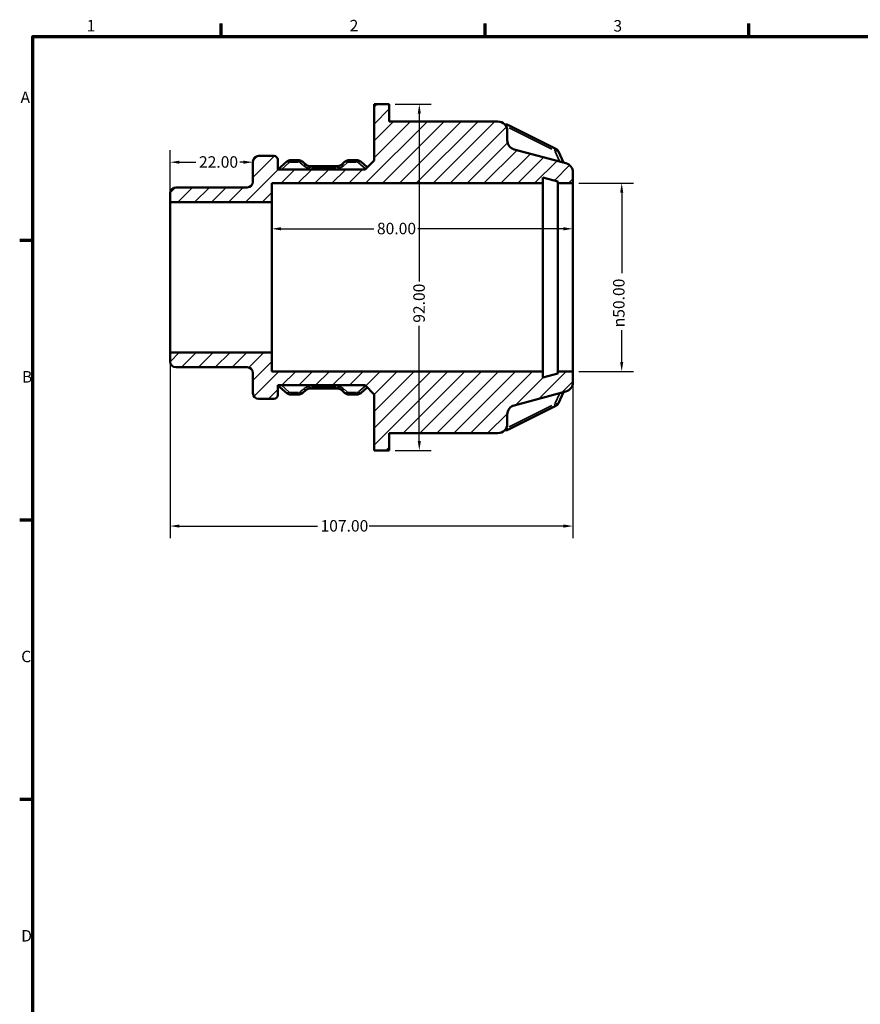
# Model space of a CAD drawing. Units: millimetres. Extents: x 0 to 903, y 0 to 594.
# Drawn here: x 17 to 240, y 317 to 578 of the extents above; entities that cross this region are included whole.
import ezdxf

# ---------------------------------------------------------------- set-up
doc = ezdxf.new("R2010")
doc.units = ezdxf.units.MM
for name, color, linetype, lineweight in [('Border (ANSI)', 7, 'Continuous', 70), ('Dimension (ANSI)', 7, 'Continuous', 25), ('Hatch (ANSI)', 7, 'Continuous', 18), ('Visible (ANSI)', 7, 'Continuous', 50), ('Visible Narrow (ANSI)', 7, 'Continuous', 35)]:
    doc.layers.add(name, color=color, linetype=linetype, lineweight=lineweight)
doc.styles.add('Note Text (ANSI)', font='tahoma.ttf')
doc.dimstyles.new('Default - mm (ANSI)', dxfattribs={"dimtxt": 3.048, "dimasz": 2.5, "dimexe": 3.175, "dimexo": 1.6002, "dimgap": 0.8, "dimtad": 0, "dimtoh": 1, "dimrnd": 1e-08, "dimzin": 4, "dimdsep": 46, "dimtxsty": 'Note Text (ANSI)', "dimcen": 0.09, "dimdle": 10, "dimclrd": 256, "dimclre": 256, "dimclrt": 256, "dimadec": 1, "dimazin": 1, "dimtfac": 1, "dimtofl": 0, "dimtmove": 0, "dimatfit": 3, "dimfxl": 1, "dimtolj": 1, "dimtzin": 4, "dimlwd": -1, "dimlwe": -1, "dimarcsym": 0})

# ---------------------------------------------------------------- blocks, each defined once
blk = doc.blocks.new('Borders Default Border')
at = {"layer": 'Border (ANSI)'}
for p, q in [((70.08, 574), (70.08, 577.45)), ((140.17, 574), (140.17, 577.45)), ((210.25, 574), (210.25, 577.45)), ((20, 519.75), (16.55, 519.75)), ((20, 445.5), (16.55, 445.5)), ((20, 371.25), (16.55, 371.25))]:
    blk.add_line(p, q, dxfattribs=at)
at = {"layer": 'Border (ANSI)', "flags": 128}
blk.add_lwpolyline([(20, 20), (20, 574), (821, 574), (821, 20), (20, 20)], dxfattribs=at)
at = {"layer": 'Border (ANSI)', "char_height": 3.05, "attachment_point": 7, "style": 'Note Text (ANSI)'}
for s, insert in [('1', (34.35, 574.4)), ('2', (104.2, 574.4)), ('3', (174.26, 574.34)), ('A', (16.78, 555.35)), ('B', (17.15, 481.1)), ('C', (16.95, 406.8)), ('D', (16.96, 332.6))]:
    blk.add_mtext(s, dxfattribs=dict(at, insert=insert))
blk = doc.blocks.new('*D7')
at = {"layer": 'Defpoints', "color": 0, "transparency": 16777216}
for p in [(78.5, 540.59), (78.5, 538.08), (56.5, 530)]:
    blk.add_point(p, dxfattribs=at)
at = {"layer": 'Dimension (ANSI)', "transparency": 16777216}
for p, q in [((56.5, 531.6), (56.5, 543.77)), ((59, 540.59), (63.37, 540.59)), ((76, 540.59), (75, 540.59))]:
    blk.add_line(p, q, dxfattribs=at)
for points in [[(59, 541.01), (59, 540.18), (56.5, 540.59)], [(76, 541.01), (76, 540.18), (78.5, 540.59)]]:
    blk.add_solid(points, dxfattribs=at)
at = {"layer": 'Dimension (ANSI)', "transparency": 16777216, "insert": (64.17, 542.18), "char_height": 3.048, "attachment_point": 1, "style": 'Note Text (ANSI)'}
blk.add_mtext('\\A1;22.00', dxfattribs=at)
blk = doc.blocks.new('*D8')
at = {"layer": 'Defpoints', "color": 0, "transparency": 16777216}
for p in [(163.5, 535), (163.5, 485), (176.46, 485)]:
    blk.add_point(p, dxfattribs=at)
at = {"layer": 'Dimension (ANSI)', "transparency": 16777216}
for p, q in [((165.1, 535), (179.64, 535)), ((176.46, 532.5), (176.46, 511.07)), ((176.46, 487.5), (176.46, 495.93)), ((165.1, 485), (179.64, 485))]:
    blk.add_line(p, q, dxfattribs=at)
for points in [[(176.05, 532.5), (176.88, 532.5), (176.46, 535)], [(176.05, 487.5), (176.88, 487.5), (176.46, 485)]]:
    blk.add_solid(points, dxfattribs=at)
at = {"layer": 'Dimension (ANSI)', "transparency": 16777216, "insert": (174.17, 496.73), "char_height": 3.048, "attachment_point": 1, "rotation": 90, "style": 'Note Text (ANSI)'}
blk.add_mtext('\\A1;\\fAIGDT|b0|i0;\\H3.0480;\\ln\\fTahoma|b0|i0;\\H3.0480;50.00', dxfattribs=at)
blk = doc.blocks.new('*D9')
at = {"layer": 'Defpoints', "color": 0, "transparency": 16777216}
for p in [(56.5, 490), (163.5, 485), (56.5, 443.93)]:
    blk.add_point(p, dxfattribs=at)
at = {"layer": 'Dimension (ANSI)', "transparency": 16777216}
for p, q in [((56.5, 488.4), (56.5, 440.75)), ((163.5, 483.4), (163.5, 440.75)), ((59, 443.93), (95.66, 443.93)), ((161, 443.93), (109.34, 443.93))]:
    blk.add_line(p, q, dxfattribs=at)
for points in [[(59, 444.34), (59, 443.51), (56.5, 443.93)], [(161, 444.34), (161, 443.51), (163.5, 443.93)]]:
    blk.add_solid(points, dxfattribs=at)
at = {"layer": 'Dimension (ANSI)', "transparency": 16777216, "insert": (96.46, 445.51), "char_height": 3.048, "attachment_point": 1, "style": 'Note Text (ANSI)'}
blk.add_mtext('\\A1;107.00', dxfattribs=at)
blk = doc.blocks.new('*D10')
at = {"layer": 'Defpoints', "color": 0, "transparency": 16777216}
for p in [(114.7, 556), (114.7, 464), (122.7, 464)]:
    blk.add_point(p, dxfattribs=at)
at = {"layer": 'Dimension (ANSI)', "transparency": 16777216}
for p, q in [((116.3, 556), (125.87, 556)), ((122.7, 553.5), (122.7, 508.86)), ((122.7, 466.5), (122.7, 497.14)), ((116.3, 464), (125.87, 464))]:
    blk.add_line(p, q, dxfattribs=at)
for points in [[(122.28, 553.5), (123.11, 553.5), (122.7, 556)], [(122.28, 466.5), (123.11, 466.5), (122.7, 464)]]:
    blk.add_solid(points, dxfattribs=at)
at = {"layer": 'Dimension (ANSI)', "transparency": 16777216, "insert": (121.11, 497.94), "char_height": 3.048, "attachment_point": 1, "rotation": 90, "style": 'Note Text (ANSI)'}
blk.add_mtext('\\A1;92.00', dxfattribs=at)
blk = doc.blocks.new('*D11')
at = {"layer": 'Defpoints', "color": 0, "transparency": 16777216}
for p in [(83.5, 522.9), (83.5, 510), (163.5, 510)]:
    blk.add_point(p, dxfattribs=at)
at = {"layer": 'Dimension (ANSI)', "transparency": 16777216}
for p, q in [((86, 522.9), (110.65, 522.9)), ((161, 522.9), (122.35, 522.9))]:
    blk.add_line(p, q, dxfattribs=at)
for points in [[(86, 523.32), (86, 522.49), (83.5, 522.9)], [(161, 523.32), (161, 522.49), (163.5, 522.9)]]:
    blk.add_solid(points, dxfattribs=at)
at = {"layer": 'Dimension (ANSI)', "transparency": 16777216, "insert": (111.45, 524.5), "char_height": 3.048, "attachment_point": 1, "style": 'Note Text (ANSI)'}
blk.add_mtext('\\A1;80.00', dxfattribs=at)

msp = doc.modelspace()

# ---------------------------------------------------------------- hatches: boundary and pattern name
at = {"layer": 'Hatch (ANSI)'}
h = msp.add_hatch(dxfattribs=at)
h.set_pattern_fill('ANSI31', color=256, scale=25.4, style=0)
h.set_pattern_definition([(45, (0, 0), (-2.245064, 2.245064), [])])
edge = h.paths.add_edge_path()
edge.add_ellipse((57.997, 487.599), major_axis=(-1.5, 0), ratio=1, start_angle=0, end_angle=90)
edge.add_line((57.997, 486.099), (76.997, 486.099))
edge.add_ellipse((76.997, 484.599), major_axis=(0, 1.5), ratio=1, start_angle=270, end_angle=360, ccw=False)
edge.add_line((78.497, 484.599), (78.497, 479.233))
edge.add_ellipse((79.997, 479.233), major_axis=(-1.5, 0), ratio=1, start_angle=0, end_angle=90)
edge.add_line((79.997, 477.733), (84.097, 477.733))
edge.add_ellipse((84.097, 478.733), major_axis=(0, -1), ratio=1, start_angle=0, end_angle=90)
edge.add_line((85.097, 478.733), (85.097, 481.318))
edge.add_line((85.097, 481.318), (108.297, 481.318))
edge.add_line((108.297, 481.318), (110.697, 478.918))
edge.add_line((110.697, 478.918), (110.697, 464))
edge.add_line((110.697, 464), (114.697, 464))
edge.add_line((114.697, 464), (114.697, 468.6))
edge.add_line((114.697, 468.6), (143.573, 468.6))
edge.add_ellipse((143.573, 471.1), major_axis=(0, -2.5), ratio=1, start_angle=0, end_angle=90)
edge.add_line((146.073, 471.1), (146.073, 473.582))
edge.add_ellipse((148.573, 473.582), major_axis=(-2.5, 0), ratio=1, start_angle=285, end_angle=360, ccw=False)
edge.add_line((147.926, 475.996), (161.644, 479.672))
edge.add_ellipse((160.997, 482.087), major_axis=(0.647, -2.415), ratio=1, start_angle=0, end_angle=75)
edge.add_line((163.497, 482.087), (163.497, 485))
edge.add_line((163.497, 485), (159.497, 485))
edge.add_line((159.497, 485), (159.497, 484.5))
edge.add_line((159.497, 484.5), (155.497, 483.428))
edge.add_line((155.497, 483.428), (155.497, 485))
edge.add_line((155.497, 485), (83.497, 485))
edge.add_line((83.497, 485), (83.497, 490))
edge.add_line((83.497, 490), (56.497, 490))
edge.add_line((56.497, 490), (56.497, 487.599))
edge = h.paths.add_edge_path()
edge.add_ellipse((57.997, 532.401), major_axis=(0, 1.5), ratio=1, start_angle=0, end_angle=90)
edge.add_line((56.497, 532.401), (56.497, 530))
edge.add_line((56.497, 530), (83.497, 530))
edge.add_line((83.497, 530), (83.497, 535))
edge.add_line((83.497, 535), (155.497, 535))
edge.add_line((155.497, 535), (155.497, 536.572))
edge.add_line((155.497, 536.572), (159.497, 535.5))
edge.add_line((159.497, 535.5), (159.497, 535))
edge.add_line((159.497, 535), (163.497, 535))
edge.add_line((163.497, 535), (163.497, 537.913))
edge.add_ellipse((160.997, 537.913), major_axis=(2.5, 0), ratio=1, start_angle=0, end_angle=75)
edge.add_line((161.644, 540.328), (147.926, 544.004))
edge.add_ellipse((148.573, 546.418), major_axis=(-0.647, -2.415), ratio=1, start_angle=285, end_angle=360, ccw=False)
edge.add_line((146.073, 546.418), (146.073, 548.9))
edge.add_ellipse((143.573, 548.9), major_axis=(2.5, 0), ratio=1, start_angle=0, end_angle=90)
edge.add_line((143.573, 551.4), (114.697, 551.4))
edge.add_line((114.697, 551.4), (114.697, 556))
edge.add_line((114.697, 556), (110.697, 556))
edge.add_line((110.697, 556), (110.697, 541.082))
edge.add_line((110.697, 541.082), (108.297, 538.682))
edge.add_line((108.297, 538.682), (85.097, 538.682))
edge.add_line((85.097, 538.682), (85.097, 541.267))
edge.add_ellipse((84.097, 541.267), major_axis=(1, 0), ratio=1, start_angle=0, end_angle=90)
edge.add_line((84.097, 542.267), (79.997, 542.267))
edge.add_ellipse((79.997, 540.767), major_axis=(0, 1.5), ratio=1, start_angle=0, end_angle=90)
edge.add_line((78.497, 540.767), (78.497, 535.401))
edge.add_ellipse((76.997, 535.401), major_axis=(1.5, 0), ratio=1, start_angle=270, end_angle=360, ccw=False)
edge.add_line((76.997, 533.901), (57.997, 533.901))

# ---------------------------------------------------------------- linework, layer by layer
at = {"layer": 'Visible (ANSI)'}
for p, q in [((114.697, 556), (110.697, 556)), ((110.697, 556), (110.697, 541.082)), ((114.697, 551.4), (114.697, 556)), ((143.573, 551.4), (114.697, 551.4)), ((145.671, 550.621), (145.386, 550.621)), ((158.986, 544.149), (146.368, 550.458)), ((146.073, 546.418), (146.073, 548.9)), ((84.097, 542.267), (79.997, 542.267)), ((161.644, 540.328), (147.926, 544.004)), ((160.981, 540.505), (159.668, 543.443)), ((78.497, 540.767), (78.497, 535.401)), ((85.097, 538.682), (85.097, 541.267)), ((87.47, 540.747), (85.097, 538.692)), ((90.643, 541.118), (88.478, 541.118)), ((92.613, 539.915), (91.651, 540.747)), ((100.883, 539.525), (93.726, 539.525)), ((102.958, 540.747), (101.996, 539.915)), ((106.131, 541.118), (103.966, 541.118)), ((108.866, 539.251), (107.139, 540.747)), ((110.697, 541.082), (108.297, 538.682)), ((108.297, 538.682), (85.097, 538.682)), ((155.497, 535), (155.497, 536.572)), ((155.497, 536.572), (159.497, 535.5)), ((163.497, 535), (163.497, 537.913)), ((76.997, 533.901), (57.997, 533.901)), ((83.497, 530), (83.497, 535)), ((83.497, 535), (155.497, 535)), ((155.497, 485), (155.497, 535)), ((159.497, 535.5), (159.497, 535)), ((159.497, 535), (163.497, 535)), ((159.497, 485), (159.497, 535)), ((163.497, 485), (163.497, 535)), ((56.497, 532.401), (56.497, 530)), ((56.497, 530), (83.497, 530)), ((56.497, 490), (56.497, 530)), ((83.497, 490), (83.497, 530)), ((83.497, 490), (56.497, 490)), ((56.497, 490), (56.497, 487.599)), ((83.497, 485), (83.497, 490)), ((57.997, 486.099), (76.997, 486.099)), ((78.497, 484.599), (78.497, 479.233)), ((155.497, 485), (83.497, 485)), ((155.497, 483.428), (155.497, 485)), ((159.497, 484.5), (155.497, 483.428)), ((163.497, 485), (159.497, 485)), ((159.497, 485), (159.497, 484.5)), ((163.497, 482.087), (163.497, 485)), ((85.097, 478.733), (85.097, 481.318)), ((85.097, 481.318), (108.297, 481.318)), ((85.097, 481.308), (87.47, 479.253)), ((88.478, 478.882), (90.643, 478.882)), ((91.651, 479.253), (92.613, 480.085)), ((93.726, 480.475), (100.883, 480.475)), ((101.996, 480.085), (102.958, 479.253)), ((103.966, 478.882), (106.131, 478.882)), ((107.139, 479.253), (108.866, 480.749)), ((108.297, 481.318), (110.697, 478.918)), ((110.697, 478.918), (110.697, 464)), ((147.926, 475.996), (161.644, 479.672)), ((159.668, 476.557), (160.981, 479.495)), ((79.997, 477.733), (84.097, 477.733)), ((146.073, 471.1), (146.073, 473.582)), ((146.368, 469.542), (158.986, 475.851)), ((114.697, 464), (114.697, 468.6)), ((114.697, 468.6), (143.573, 468.6)), ((145.386, 469.379), (145.671, 469.379)), ((110.697, 464), (114.697, 464))]:
    msp.add_line(p, q, dxfattribs=at)
for centre, radius, start, end in [((143.573, 548.9), 2.5, 0, 90), ((148.573, 546.418), 2.5, 180, 255), ((79.997, 540.767), 1.5, 90, 180), ((84.097, 541.267), 1, 0, 90), ((160.997, 537.913), 2.5, 0, 75), ((57.997, 532.401), 1.5, 90, 180), ((76.997, 535.401), 1.5, 270, 0), ((57.997, 487.599), 1.5, 180, 270), ((76.997, 484.599), 1.5, 0, 90), ((160.997, 482.087), 2.5, 285, 0), ((79.997, 479.233), 1.5, 180, 270), ((84.097, 478.733), 1, 270, 0), ((148.573, 473.582), 2.5, 105, 180), ((143.573, 471.1), 2.5, 270, 0)]:
    msp.add_arc(centre, radius, start, end, dxfattribs=at)
for points, knots in [([(145.671, 550.621), (145.719, 550.621), (145.767, 550.619), (145.862, 550.61), (145.909, 550.604), (146.003, 550.586), (146.05, 550.576), (146.143, 550.55), (146.189, 550.534), (146.28, 550.499), (146.324, 550.48), (146.368, 550.458)], [4.71238898, 4.71238898, 4.71238898, 4.71238898, 4.81710874, 4.81710874, 4.92182849, 4.92182849, 5.02654825, 5.02654825, 5.131268, 5.131268, 5.23598776, 5.23598776, 5.23598776, 5.23598776]), ([(158.986, 544.149), (159.043, 544.12), (159.099, 544.088), (159.206, 544.016), (159.258, 543.976), (159.357, 543.889), (159.404, 543.841), (159.492, 543.739), (159.533, 543.684), (159.607, 543.569), (159.64, 543.507), (159.668, 543.443)], [5.23598776, 5.23598776, 5.23598776, 5.23598776, 5.37158256, 5.37158256, 5.50717736, 5.50717736, 5.64277216, 5.64277216, 5.77836696, 5.77836696, 5.91396176, 5.91396176, 5.91396176, 5.91396176]), ([(87.47, 540.747), (87.528, 540.797), (87.589, 540.842), (87.715, 540.922), (87.781, 540.956), (87.915, 541.016), (87.983, 541.04), (88.123, 541.079), (88.193, 541.094), (88.335, 541.113), (88.407, 541.118), (88.478, 541.118)], [3.92699082, 3.92699082, 3.92699082, 3.92699082, 4.08407045, 4.08407045, 4.24115008, 4.24115008, 4.39822972, 4.39822972, 4.55530935, 4.55530935, 4.71238898, 4.71238898, 4.71238898, 4.71238898]), ([(90.643, 541.118), (90.715, 541.118), (90.786, 541.113), (90.928, 541.094), (90.999, 541.079), (91.138, 541.04), (91.207, 541.016), (91.341, 540.956), (91.406, 540.922), (91.533, 540.842), (91.594, 540.797), (91.651, 540.747)], [4.71238898, 4.71238898, 4.71238898, 4.71238898, 4.86946861, 4.86946861, 5.02654825, 5.02654825, 5.18362788, 5.18362788, 5.34070751, 5.34070751, 5.49778714, 5.49778714, 5.49778714, 5.49778714]), ([(92.613, 539.915), (92.666, 539.869), (92.725, 539.825), (92.853, 539.744), (92.922, 539.708), (93.067, 539.643), (93.144, 539.616), (93.304, 539.571), (93.386, 539.554), (93.555, 539.531), (93.64, 539.525), (93.726, 539.525)], [3.92699082, 3.92699082, 3.92699082, 3.92699082, 4.08407045, 4.08407045, 4.24115008, 4.24115008, 4.39822972, 4.39822972, 4.55530935, 4.55530935, 4.71238898, 4.71238898, 4.71238898, 4.71238898]), ([(100.883, 539.525), (100.969, 539.525), (101.054, 539.531), (101.222, 539.554), (101.305, 539.571), (101.465, 539.616), (101.542, 539.643), (101.687, 539.708), (101.756, 539.744), (101.884, 539.825), (101.943, 539.869), (101.996, 539.915)], [4.71238898, 4.71238898, 4.71238898, 4.71238898, 4.86946861, 4.86946861, 5.02654825, 5.02654825, 5.18362788, 5.18362788, 5.34070751, 5.34070751, 5.49778714, 5.49778714, 5.49778714, 5.49778714]), ([(102.958, 540.747), (103.015, 540.797), (103.076, 540.842), (103.203, 540.922), (103.268, 540.956), (103.402, 541.016), (103.471, 541.04), (103.61, 541.079), (103.681, 541.094), (103.823, 541.113), (103.894, 541.118), (103.966, 541.118)], [3.92699082, 3.92699082, 3.92699082, 3.92699082, 4.08407045, 4.08407045, 4.24115008, 4.24115008, 4.39822972, 4.39822972, 4.55530935, 4.55530935, 4.71238898, 4.71238898, 4.71238898, 4.71238898]), ([(106.131, 541.118), (106.202, 541.118), (106.274, 541.113), (106.416, 541.094), (106.486, 541.079), (106.626, 541.04), (106.694, 541.016), (106.828, 540.956), (106.894, 540.922), (107.02, 540.842), (107.081, 540.797), (107.139, 540.747)], [4.71238898, 4.71238898, 4.71238898, 4.71238898, 4.86946861, 4.86946861, 5.02654825, 5.02654825, 5.18362788, 5.18362788, 5.34070751, 5.34070751, 5.49778714, 5.49778714, 5.49778714, 5.49778714]), ([(88.478, 478.882), (88.407, 478.882), (88.335, 478.887), (88.193, 478.906), (88.123, 478.921), (87.983, 478.96), (87.915, 478.984), (87.781, 479.044), (87.715, 479.078), (87.589, 479.158), (87.528, 479.203), (87.47, 479.253)], [1.57079633, 1.57079633, 1.57079633, 1.57079633, 1.72787596, 1.72787596, 1.88495559, 1.88495559, 2.04203522, 2.04203522, 2.19911486, 2.19911486, 2.35619449, 2.35619449, 2.35619449, 2.35619449]), ([(91.651, 479.253), (91.594, 479.203), (91.533, 479.158), (91.406, 479.078), (91.341, 479.044), (91.207, 478.984), (91.138, 478.96), (90.999, 478.921), (90.928, 478.906), (90.786, 478.887), (90.715, 478.882), (90.643, 478.882)], [0.78539816, 0.78539816, 0.78539816, 0.78539816, 0.9424778, 0.9424778, 1.09955743, 1.09955743, 1.25663706, 1.25663706, 1.41371669, 1.41371669, 1.57079633, 1.57079633, 1.57079633, 1.57079633]), ([(93.726, 480.475), (93.64, 480.475), (93.555, 480.469), (93.386, 480.446), (93.304, 480.429), (93.144, 480.384), (93.067, 480.357), (92.922, 480.292), (92.853, 480.256), (92.725, 480.175), (92.666, 480.131), (92.613, 480.085)], [1.57079633, 1.57079633, 1.57079633, 1.57079633, 1.72787596, 1.72787596, 1.88495559, 1.88495559, 2.04203522, 2.04203522, 2.19911486, 2.19911486, 2.35619449, 2.35619449, 2.35619449, 2.35619449]), ([(101.996, 480.085), (101.943, 480.131), (101.884, 480.175), (101.756, 480.256), (101.687, 480.292), (101.542, 480.357), (101.465, 480.384), (101.305, 480.429), (101.222, 480.446), (101.054, 480.469), (100.969, 480.475), (100.883, 480.475)], [0.78539816, 0.78539816, 0.78539816, 0.78539816, 0.9424778, 0.9424778, 1.09955743, 1.09955743, 1.25663706, 1.25663706, 1.41371669, 1.41371669, 1.57079633, 1.57079633, 1.57079633, 1.57079633]), ([(103.966, 478.882), (103.894, 478.882), (103.823, 478.887), (103.681, 478.906), (103.61, 478.921), (103.471, 478.96), (103.402, 478.984), (103.268, 479.044), (103.203, 479.078), (103.076, 479.158), (103.015, 479.203), (102.958, 479.253)], [1.57079633, 1.57079633, 1.57079633, 1.57079633, 1.72787596, 1.72787596, 1.88495559, 1.88495559, 2.04203522, 2.04203522, 2.19911486, 2.19911486, 2.35619449, 2.35619449, 2.35619449, 2.35619449]), ([(107.139, 479.253), (107.081, 479.203), (107.02, 479.158), (106.894, 479.078), (106.828, 479.044), (106.694, 478.984), (106.626, 478.96), (106.486, 478.921), (106.416, 478.906), (106.274, 478.887), (106.202, 478.882), (106.131, 478.882)], [0.78539816, 0.78539816, 0.78539816, 0.78539816, 0.9424778, 0.9424778, 1.09955743, 1.09955743, 1.25663706, 1.25663706, 1.41371669, 1.41371669, 1.57079633, 1.57079633, 1.57079633, 1.57079633]), ([(159.668, 476.557), (159.64, 476.493), (159.607, 476.431), (159.533, 476.316), (159.492, 476.261), (159.404, 476.159), (159.357, 476.111), (159.258, 476.024), (159.206, 475.984), (159.099, 475.912), (159.043, 475.88), (158.986, 475.851)], [0.36922354, 0.36922354, 0.36922354, 0.36922354, 0.50481835, 0.50481835, 0.64041315, 0.64041315, 0.77600795, 0.77600795, 0.91160275, 0.91160275, 1.04719755, 1.04719755, 1.04719755, 1.04719755]), ([(146.368, 469.542), (146.324, 469.52), (146.28, 469.501), (146.189, 469.466), (146.143, 469.45), (146.05, 469.424), (146.003, 469.414), (145.909, 469.396), (145.862, 469.39), (145.767, 469.381), (145.719, 469.379), (145.671, 469.379)], [1.04719755, 1.04719755, 1.04719755, 1.04719755, 1.15191731, 1.15191731, 1.25663706, 1.25663706, 1.36135682, 1.36135682, 1.46607657, 1.46607657, 1.57079633, 1.57079633, 1.57079633, 1.57079633])]:
    msp.add_open_spline(points, degree=3, knots=knots, dxfattribs=at)
at = {"layer": 'Visible Narrow (ANSI)'}
for p, q in [((145.671, 550.293), (145.671, 550.62)), ((146.552, 549.748), (157.908, 544.07)), ((158.817, 543.397), (159.929, 540.909)), ((86.14, 538.772), (88.02, 540.401)), ((88.478, 540.663), (88.478, 541.117)), ((88.587, 540.618), (90.535, 540.618)), ((90.643, 540.663), (90.643, 541.117)), ((91.045, 540.45), (91.91, 539.701)), ((93.726, 539.069), (93.726, 539.523)), ((94.084, 539.025), (100.525, 539.025)), ((100.883, 539.069), (100.883, 539.523)), ((102.699, 539.701), (103.564, 540.45)), ((103.966, 540.663), (103.966, 541.117)), ((104.074, 540.618), (106.022, 540.618)), ((106.131, 540.663), (106.131, 541.117)), ((106.581, 540.407), (108.328, 538.894)), ((88.02, 479.599), (86.14, 481.228)), ((88.478, 479.337), (88.478, 478.883)), ((90.535, 479.382), (88.587, 479.382)), ((90.643, 479.337), (90.643, 478.883)), ((91.91, 480.299), (91.045, 479.55)), ((93.726, 480.931), (93.726, 480.477)), ((100.525, 480.975), (94.084, 480.975)), ((100.883, 480.931), (100.883, 480.477)), ((103.564, 479.55), (102.699, 480.299)), ((103.966, 479.337), (103.966, 478.883)), ((106.022, 479.382), (104.074, 479.382)), ((106.131, 479.337), (106.131, 478.883)), ((108.328, 481.106), (106.581, 479.593)), ((159.929, 479.091), (158.817, 476.603)), ((157.908, 475.93), (146.552, 470.252)), ((145.671, 469.707), (145.671, 469.38))]:
    msp.add_line(p, q, dxfattribs=at)
for centre, major_axis, ratio, start_param, end_param in [((145.671, 549.688), (0.5, 0), 0.8660254, 1.0646244, 1.3783067), ((145.921, 549.563), (0.447, 0.894), 0.25, 0.0553574, 1.0517913), ((158.539, 543.254), (0.447, 0.894), 0.25, 0.0553574, 1.0517913), ((158.289, 543.379), (0.5, 0), 0.8660254, 0.4031222, 1.0132989), ((158.755, 543.035), (0.913, 0.408), 0.4663039, 0.0682687, 1.2971059), ((88.125, 539.991), (-0.655, 0.756), 0.3535534, 5.1591456, 6.2240253), ((88.478, 540.185), (0.5, 0), 0.8660254, 1.6100662, 2.3169246), ((90.643, 540.185), (0.5, 0), 0.8660254, 0.8246681, 1.5315264), ((90.997, 539.991), (0.655, 0.756), 0.3535534, 0.05916, 1.1240397), ((91.958, 539.159), (0.655, 0.756), 0.3535534, 0.05916, 1.1240397), ((93.726, 541.19), (2.5, 0), 0.8660254, 3.9662607, 4.6731191), ((100.883, 541.19), (2.5, 0), 0.8660254, 4.7516589, 5.4585172), ((102.651, 539.159), (-0.655, 0.756), 0.3535534, 5.1591456, 6.2240253), ((103.612, 539.991), (-0.655, 0.756), 0.3535534, 5.1591456, 6.2240253), ((103.966, 540.185), (0.5, 0), 0.8660254, 1.6100662, 2.3169246), ((106.131, 540.185), (0.5, 0), 0.8660254, 0.8246681, 1.5315264), ((106.484, 539.991), (0.655, 0.756), 0.3535534, 0.05916, 1.1240397), ((88.125, 480.009), (-0.655, -0.756), 0.3535534, 0.05916, 1.1240397), ((88.478, 479.815), (-0.5, 0), 0.8660254, 0.8246681, 1.5315264), ((90.643, 479.815), (-0.5, 0), 0.8660254, 1.6100662, 2.3169246), ((90.997, 480.009), (0.655, -0.756), 0.3535534, 5.1591456, 6.2240253), ((91.958, 480.841), (0.655, -0.756), 0.3535534, 5.1591456, 6.2240253), ((93.726, 478.81), (-2.5, 0), 0.8660254, 4.7516589, 5.4585172), ((100.883, 478.81), (-2.5, 0), 0.8660254, 3.9662607, 4.6731191), ((102.651, 480.841), (-0.655, -0.756), 0.3535534, 0.05916, 1.1240397), ((103.612, 480.009), (-0.655, -0.756), 0.3535534, 0.05916, 1.1240397), ((103.966, 479.815), (-0.5, 0), 0.8660254, 0.8246681, 1.5315264), ((106.131, 479.815), (-0.5, 0), 0.8660254, 1.6100662, 2.3169246), ((106.484, 480.009), (0.655, -0.756), 0.3535534, 5.1591456, 6.2240253), ((158.289, 476.621), (0.5, 0), 0.8660254, 5.2698865, 5.8800631), ((158.539, 476.746), (0.447, -0.894), 0.25, 5.231394, 6.2278279), ((158.755, 476.965), (0.913, -0.408), 0.4663039, 4.9860794, 6.2149166), ((145.671, 470.312), (-0.5, 0), 0.8660254, 1.7632859, 2.0769683), ((145.921, 470.437), (0.447, -0.894), 0.25, 5.231394, 6.2278279)]:
    msp.add_ellipse(centre, major_axis=major_axis, ratio=ratio, start_param=start_param, end_param=end_param, dxfattribs=at)

# ---------------------------------------------------------------- block references
msp.add_blockref('Borders Default Border', (0, 0))

# ---------------------------------------------------------------- dimensions: what is measured, and where the dimension line sits
at = {"layer": 'Dimension (ANSI)'}
for base, p1, p2, angle, override, picture, middle in [((122.697, 464), (114.697, 556), (114.697, 464), 90, {"dimtoh": 0, "dimdec": 2, "dimtp": 0, "dimtm": 0, "dimtdec": 2, "dimatfit": 1}, '*D10', (122.697, 503)), ((78.497, 540.594), (56.497, 530), (78.497, 538.084), 180, {"dimtoh": 0, "dimdec": 2, "dimse2": 1, "dimtp": 0, "dimtm": 0, "dimtdec": 2, "dimatfit": 1}, '*D7', (69.188, 540.594)), ((83.497, 522.902), (163.497, 510), (83.497, 510), 180, {"dimtoh": 0, "dimdec": 2, "dimse1": 1, "dimse2": 1, "dimtp": 0, "dimtm": 0, "dimtdec": 2, "dimatfit": 1}, '*D11', (116.497, 522.902)), ((56.497, 443.925), (163.497, 485), (56.497, 490), 180, {"dimtoh": 0, "dimdec": 2, "dimtp": 0, "dimtm": 0, "dimtdec": 2, "dimatfit": 1}, '*D9', (102.497, 443.925))]:
    dim = msp.add_linear_dim(base=base, p1=p1, p2=p2, angle=angle, dimstyle='Default - mm (ANSI)', override=override, dxfattribs=at)
    dim.commit()
    dim.dimension.update_dxf_attribs({"geometry": picture, "text_midpoint": middle, "dimtype": 160})
dim = msp.add_linear_dim(base=(176.465, 485), p1=(163.497, 535), p2=(163.497, 485), angle=90, text='\\fAIGDT|b0|i0;\\H3.0480;\\ln\\fTahoma|b0|i0;\\H3.0480;<>', dimstyle='Default - mm (ANSI)', override={"dimtoh": 0, "dimdec": 2, "dimtp": 0, "dimtm": 0, "dimtdec": 2, "dimatfit": 1}, dxfattribs=at)
dim.commit()
dim.dimension.update_dxf_attribs({"geometry": '*D8', "text_midpoint": (176.465, 503.5), "dimtype": 160})

doc.saveas('drawing.dxf')
